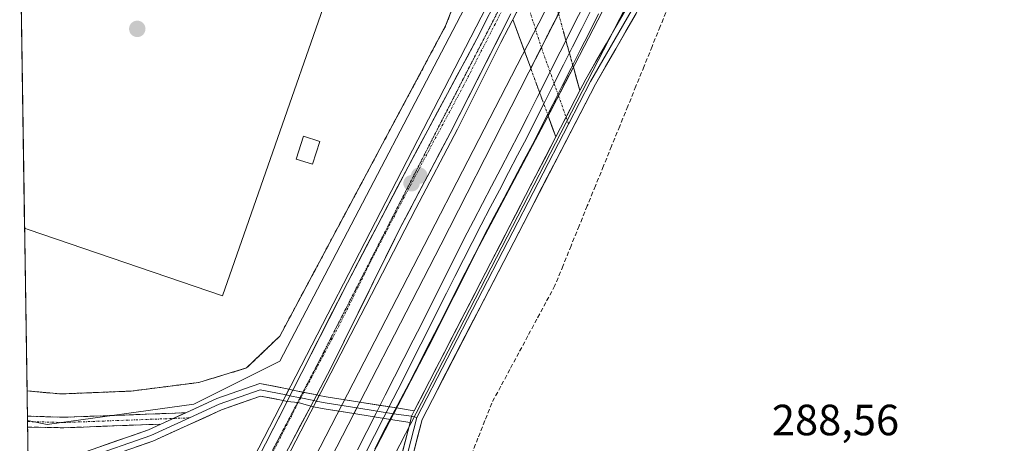
# Model space of a CAD drawing. Units: metres. Extents: x 604689 to 608164, y 4685263 to 4687629.
# Drawn here: x 604718 to 604944, y 4685982 to 4686079 of the extents above; entities that cross this region are included whole.
import ezdxf
from ezdxf.enums import TextEntityAlignment as Align

# ---------------------------------------------------------------- set-up
doc = ezdxf.new("R2010")
doc.units = ezdxf.units.M
doc.header["$MEASUREMENT"] = 0
for name, pattern in [('TRAZO_Y_PUNTO', [1, 0.5, -0.25, 0, -0.25]), ('TRAZOS', [0.75, 0.5, -0.25]), ('TRAZOS2', [0.375, 0.25, -0.125]), ('TRAZOSX2', [1.5, 1, -0.5])]:
    doc.linetypes.add(name, pattern=pattern)
for name, color, linetype, lineweight in [('Alambrada', 19, 'TRAZOS', 0), ('Camino', 19, 'TRAZOSX2', 0), ('Camino Cxs', 19, 'Continuous', 0), ('Camino eje', 19, 'TRAZO_Y_PUNTO', 0), ('Carretera de calzada única', 19, 'Continuous', 13), ('Carretera de calzada única Cxs', 19, 'Continuous', 13), ('Carretera de calzada única eje', 19, 'TRAZO_Y_PUNTO', 0), ('Carátula', 7, 'Continuous', 5), ('Corriente artificial lineal', 5, 'TRAZOSX2', 13), ('Cultivos herbáceos CxS', 92, 'Continuous', 0), ('Edificación ligera', 1, 'Continuous', 0), ('Edificación ligera Cxs', 1, 'Continuous', 0), ('Ferrocarril', 144, 'Continuous', 13), ('Instalación deportiva', 135, 'TRAZOSX2', 0), ('Instalación deportiva CxS', 135, 'Continuous', 0), ('Layer 0', 7, 'Continuous', 0), ('Municipio CxS', 142, 'Continuous', 0), ('Núcleo urbano CxS', 19, 'Continuous', 0), ('Pista', 135, 'Continuous', 13), ('Pista Cxs', 135, 'Continuous', 0), ('Pista deportiva', 19, 'Continuous', 0), ('Pista deportiva Cxs', 19, 'Continuous', 0), ('Pista eje', 135, 'TRAZO_Y_PUNTO', 0), ('Pista eje oculto', 43, 'TRAZO_Y_PUNTO', 0), ('Pista oculto', 7, 'TRAZO_Y_PUNTO', 0), ('Pista oculto Cxs', 135, 'TRAZO_Y_PUNTO', 0), ('Puente', 1, 'Continuous', 0), ('Puente Cxs', 1, 'Continuous', 13), ('Punto de cota en construcción elevada', 7, 'Continuous', 0), ('Punto de cota en terreno', 7, 'Continuous', 0), ('Rótulo de punto de cota en terreno', 19, 'Continuous', 0), ('Vía pecuaria eje', 92, 'TRAZOS2', 0)]:
    doc.layers.add(name, color=color, linetype=linetype, lineweight=lineweight)
doc.styles.add('Arial', font='txt', dxfattribs={"height": 0.2})

# ---------------------------------------------------------------- blocks, each defined once
blk = doc.blocks.new('5PATER')
at = {"layer": 'Carátula', "linetype": 'Continuous', "lineweight": 5}
h = blk.add_hatch(color=250, dxfattribs=at)
edge = h.paths.add_edge_path()
edge.add_ellipse((0, 0.01), major_axis=(-1.33, -1.34), ratio=0.999422, start_angle=0, end_angle=360)
blk = doc.blocks.new('*U208')
at = {"layer": 'Pista deportiva', "color": 19, "linetype": 'Continuous', "lineweight": 0}
for points in [[(604718.1932, 4686093.2057, 288.084), (604718.9601, 4686095.3601, 288.0534), (604735.0701, 4686140.5901, 288.0393), (604800.1801, 4686117.9201, 287.9842)], [(604800.1801, 4686117.9201, 287.9842), (604764.4601, 4686015.8201, 288.024), (604719.9201, 4686031.0101, 288.057), (604719.1176, 4686031.2791, 288.0546)]]:
    blk.add_polyline3d(points, dxfattribs=at)
blk = doc.blocks.new('5PANOT')
at = {"layer": 'Carátula', "linetype": 'Continuous', "lineweight": 5}
h = blk.add_hatch(color=1, dxfattribs=at)
edge = h.paths.add_edge_path()
edge.add_arc((0, 0), 1.89, 270.0012, 630.0012)

msp = doc.modelspace()

# ---------------------------------------------------------------- linework, layer by layer
at = {"layer": 'Alambrada', "color": 19, "linetype": 'TRAZOS', "lineweight": 0}
msp.add_polyline3d([(604719.67, 4685994.03, 288.04), (604727.31, 4685993.32, 288.05), (604743.52, 4685993.98, 288.33), (604759.06, 4685995.96, 288.44), (604769.98, 4685999.27, 288.35), (604777.58, 4686006.55, 288.18), (604815.62, 4686077.65, 288.18), (604822.56, 4686095.51, 288.22), (604820.91, 4686104.44, 288.47), (604817.6, 4686113.04, 288.47), (604813.63, 4686117.67, 288.41), (604811.98, 4686118.47, 288.47), (604806.39, 4686121.15, 288.03), (604735.8, 4686146.33, 288.11), (604730.7, 4686142.71, 288.13), (604729.05, 4686137.94, 288.17)], dxfattribs=at)
at = {"layer": 'Camino', "color": 19, "linetype": 'TRAZOSX2', "lineweight": 0}
for points in [[(604756.07, 4685989.02), (604728.1, 4685987.98), (604719.76, 4685988.25)], [(604719.76, 4685988.25), (604719.78, 4685987)], [(604719.78, 4685987), (604719.8, 4685985.75)], [(604719.8, 4685985.75), (604719.8, 4685985.75), (604728.12, 4685985.58), (604750.32, 4685986.41)]]:
    msp.add_lwpolyline(points, dxfattribs=at)
at = {"layer": 'Camino Cxs', "color": 19, "linetype": 'Continuous', "lineweight": 0}
msp.add_lwpolyline([(604756.07, 4685989.02), (604750.32, 4685986.41)], dxfattribs=at)
msp.add_polyline3d([(604750.32, 4685986.41, 288.7), (604745.88, 4685986.24, 288.86), (604741.44, 4685986.08, 289.02), (604737, 4685985.91, 288.98), (604732.56, 4685985.74, 288.91), (604728.12, 4685985.58, 288.82), (604723.96, 4685985.66, 288.73), (604719.8, 4685985.75, 288.67), (604719.8, 4685985.75, 288.67), (604719.76, 4685988.25, 288.51), (604723.93, 4685988.12, 288.59), (604728.1, 4685987.98, 288.67), (604732.76, 4685988.15, 288.8), (604737.43, 4685988.33, 288.85), (604742.09, 4685988.5, 288.87), (604746.75, 4685988.67, 288.78), (604751.41, 4685988.85, 288.64), (604756.07, 4685989.02, 288.54), (604754.61, 4685988.36, 288.57), (604753.19, 4685987.71, 288.6), (604750.32, 4685986.41, 288.7)], close=True, dxfattribs=at)
at = {"layer": 'Camino eje', "color": 19, "linetype": 'TRAZO_Y_PUNTO', "lineweight": 0}
for points in [[(604719.78, 4685987), (604728.11, 4685986.78), (604753.19, 4685987.71)], [(604753.19, 4685987.71), (604756.88, 4685987.85)]]:
    msp.add_lwpolyline(points, dxfattribs=at)
at = {"layer": 'Carretera de calzada única', "color": 19, "linetype": 'Continuous', "lineweight": 13}
for points in [[(604828.52, 4686086.04), (604822.77, 4686074.71), (604807, 4686045.34), (604793.09, 4686018.76), (604780.59, 4685994.21)], [(604786.06, 4685993.11), (604789.3, 4685999.2), (604804.98, 4686030.94), (604816.62, 4686053.05), (604830.58, 4686080.39)], [(604779.27, 4685991.62), (604766.02, 4685965.6)], [(604770.71, 4685964.22), (604784.69, 4685990.53)]]:
    msp.add_lwpolyline(points, dxfattribs=at)
at = {"layer": 'Carretera de calzada única Cxs', "color": 19, "linetype": 'Continuous', "lineweight": 13}
for points in [[(604780.59, 4685994.21), (604779.27, 4685991.62)], [(604780.59, 4685994.21), (604786.06, 4685993.11)], [(604780.59, 4685994.21), (604786.06, 4685993.11)], [(604780.59, 4685994.21), (604786.06, 4685993.11)], [(604779.27, 4685991.62), (604781.83, 4685991.36), (604784.69, 4685990.53)], [(604779.27, 4685991.62), (604781.83, 4685991.36), (604784.69, 4685990.53)], [(604779.27, 4685991.62), (604781.83, 4685991.36), (604784.69, 4685990.53)], [(604786.06, 4685993.11), (604784.69, 4685990.53)]]:
    msp.add_lwpolyline(points, dxfattribs=at)
for points in [[(604772.77, 4685978.85, 288.17), (604775.03, 4685983.28, 287.06), (604777.28, 4685987.72, 287.54), (604779.27, 4685991.62, 288.05), (604779.54, 4685992.15, 288.12), (604780.59, 4685994.21, 288.15), (604781.8, 4685996.59, 288.19), (604784.06, 4686001.02, 288.22), (604786.32, 4686005.46, 288.21), (604788.57, 4686009.89, 288.17), (604790.83, 4686014.33, 288.17), (604793.09, 4686018.76, 288.17), (604795.41, 4686023.19, 288.2), (604797.73, 4686027.62, 288.17), (604800.05, 4686032.05, 288.17), (604802.36, 4686036.48, 288.16), (604804.68, 4686040.91, 288.17), (604807, 4686045.34, 288.15), (604809.25, 4686049.54, 288.16), (604811.51, 4686053.73, 288.17), (604813.76, 4686057.93, 288.16), (604816.01, 4686062.12, 288.17), (604818.26, 4686066.32, 288.19), (604820.52, 4686070.51, 288.17), (604822.77, 4686074.71, 288.15), (604825, 4686079.1, 288.14)], [(604830.58, 4686080.39, 288.13), (604829.05, 4686077.38, 288.15), (604826.98, 4686073.33, 288.19), (604824.91, 4686069.27, 288.22), (604822.83, 4686065.22, 288.29), (604820.76, 4686061.16, 288.31), (604818.69, 4686057.11, 288.27), (604816.62, 4686053.05, 288.28), (604814.29, 4686048.63, 288.27), (604811.96, 4686044.21, 288.26), (604809.64, 4686039.78, 288.26), (604807.31, 4686035.36, 288.28), (604804.98, 4686030.94, 288.28), (604803.02, 4686026.97, 288.26), (604801.06, 4686023.01, 288.24), (604799.1, 4686019.04, 288.27), (604797.14, 4686015.07, 288.26), (604795.18, 4686011.1, 288.23), (604793.22, 4686007.14, 288.24), (604791.26, 4686003.17, 288.27), (604789.3, 4685999.2, 288.29), (604787, 4685994.86, 288.23), (604786.06, 4685993.11, 288.22), (604784.69, 4685990.53, 288.21), (604782.36, 4685986.14, 287.97), (604780.03, 4685981.76, 287.29)]]:
    msp.add_polyline3d(points, dxfattribs=at)
at = {"layer": 'Carretera de calzada única eje', "color": 19, "linetype": 'TRAZO_Y_PUNTO', "lineweight": 0}
for points in [[(604829.55, 4686083.21), (604826.95, 4686078.07), (604819.7, 4686063.88), (604811.81, 4686049.19), (604805.99, 4686038.14), (604799.03, 4686024.85), (604791.2, 4686008.98), (604783.08, 4685993.71)], [(604783.08, 4685993.71), (604782.39, 4685992.42)], [(604781.83, 4685991.36), (604768.34, 4685964.86)], [(604782.39, 4685992.42), (604781.83, 4685991.36)]]:
    msp.add_lwpolyline(points, dxfattribs=at)
at = {"layer": 'Corriente artificial lineal', "color": 5, "linetype": 'TRAZOSX2', "lineweight": 13}
msp.add_polyline3d([(604866.67, 4686082.08, 288.32), (604864.81, 4686077.51, 288.58), (604862.95, 4686072.95, 288.53), (604861.09, 4686068.38, 288.47), (604859.24, 4686063.81, 288.47), (604857.38, 4686059.25, 288.49), (604855.52, 4686054.68, 288.47), (604853.66, 4686050.12, 288.48), (604851.81, 4686045.55, 288.42), (604849.95, 4686040.98, 288.49), (604848.09, 4686036.42, 288.48), (604846.23, 4686031.85, 288.5), (604844.38, 4686027.28, 288.48), (604842.52, 4686022.72, 288.66), (604840.66, 4686018.15, 288.57), (604838.59, 4686014.31, 288.46), (604836.53, 4686010.46, 288.44), (604834.46, 4686006.62, 288.44), (604832.4, 4686002.77, 288.49), (604830.33, 4685998.93, 288.94), (604828.27, 4685995.08, 288.96), (604826.2, 4685991.24, 288.64), (604824.62, 4685987.21, 288.45), (604823.03, 4685983.18, 288.48), (604821.45, 4685979.15, 288.46)], dxfattribs=at)
at = {"layer": 'Cultivos herbáceos CxS', "color": 92, "linetype": 'Continuous', "lineweight": 0}
for points in [[(605102.72, 4686594.78, 291.06), (605092.65, 4686575.3, 289.94), (605089.29, 4686568.81, 289.83), (605031.08, 4686451.39, 290.44), (604950.43, 4686274.02, 291.55), (604950.43, 4686274.01, 291.54), (604950.36, 4686273.88, 291.54), (604950.36, 4686273.87, 291.54), (604878.96, 4686124.77, 292.07), (604878.96, 4686124.77, 292.07), (604878.86, 4686124.57, 292.06), (604878.85, 4686124.56, 292.06), (604781.82, 4685936.52, 287.31)], [(605064.56, 4685873.46, 289.5), (605035.05, 4685871.66, 290.2), (605001.74, 4685871.01, 290.24), (604970.3, 4685870.39, 289.74), (604970.3, 4685870.39, 289.74), (604906.51, 4685879.95, 289.75), (604860.18, 4685900.19, 289.92), (604846.6, 4685909.15, 290.56), (604837.16, 4685916.38, 290.55), (604819.91, 4685934.89, 290.26), (604809.58, 4685936.17, 289.79), (604792.6, 4685935.26, 287.85), (604781.82, 4685936.52, 287.31), (604878.85, 4686124.56, 292.06), (604878.86, 4686124.57, 292.06), (604878.96, 4686124.77, 292.07), (604878.96, 4686124.77, 292.07), (604950.36, 4686273.87, 291.54)]]:
    msp.add_polyline3d(points, dxfattribs=at)
at = {"layer": 'Edificación ligera', "color": 1, "linetype": 'Continuous', "lineweight": 0}
msp.add_polyline3d([(604786.75, 4686051.15, 288), (604785.07, 4686045.94, 288), (604781.38, 4686047.14, 288.09), (604783.07, 4686052.35, 288.07), (604786.75, 4686051.15, 288)], dxfattribs=at)
at = {"layer": 'Edificación ligera Cxs', "color": 1, "linetype": 'Continuous', "lineweight": 0}
msp.add_polyline3d([(604786.75, 4686051.15, 288), (604785.07, 4686045.94, 288), (604781.38, 4686047.14, 288.09), (604783.07, 4686052.35, 288.07), (604786.75, 4686051.15, 288)], close=True, dxfattribs=at)
at = {"layer": 'Ferrocarril', "color": 144, "linetype": 'Continuous', "lineweight": 13}
msp.add_polyline3d([(604848.91, 4686081.18, 288.34), (604846.81, 4686077.02, 288.46), (604844.71, 4686072.85, 288.52), (604842.61, 4686068.69, 288.47), (604840.51, 4686064.52, 288.47), (604838.4, 4686060.36, 288.48), (604836.3, 4686056.19, 288.48), (604834.2, 4686052.03, 288.48), (604832.11, 4686048.03, 288.48), (604830.02, 4686044.03, 288.47), (604827.93, 4686040.03, 288.5), (604825.84, 4686036.04, 288.53), (604823.75, 4686032.04, 288.55), (604821.66, 4686028.04, 288.59), (604819.71, 4686024.15, 288.61), (604817.76, 4686020.26, 288.67), (604815.81, 4686016.38, 288.71), (604813.86, 4686012.49, 288.78), (604811.91, 4686008.6, 288.93), (604809.96, 4686004.71, 289.03), (604807.83, 4686000.53, 289.06), (604805.7, 4685996.35, 289.14), (604803.57, 4685992.17, 289.22), (604801.44, 4685988, 289.29), (604799.31, 4685983.82, 289.29), (604797.18, 4685979.64, 289.16)], dxfattribs=at)
at = {"layer": 'Instalación deportiva', "color": 135, "linetype": 'TRAZOSX2', "lineweight": 0}
msp.add_polyline3d([(604719.67, 4685994.03, 288.04), (604727.31, 4685993.32, 288.05), (604743.52, 4685993.98, 288.33), (604759.06, 4685995.96, 288.44), (604769.98, 4685999.27, 288.35), (604777.58, 4686006.55, 288.18), (604815.62, 4686077.65, 288.18), (604822.56, 4686095.51, 288.22), (604820.91, 4686104.44, 288.47), (604817.6, 4686113.04, 288.47), (604813.63, 4686117.67, 288.41), (604811.98, 4686118.47, 288.47), (604806.39, 4686121.15, 288.03), (604735.8, 4686146.33, 288.11), (604730.7, 4686142.71, 288.13), (604729.05, 4686137.94, 288.17), (604717.99, 4686107.06, 288.23), (604718.02, 4686104.57, 288.18)], dxfattribs=at)
at = {"layer": 'Instalación deportiva CxS', "color": 135, "linetype": 'Continuous', "lineweight": 0}
msp.add_polyline3d([(604727.31, 4685993.32, 288.05), (604719.67, 4685994.03, 288.04), (604718.02, 4686104.57, 288.18), (604717.99, 4686107.06, 288.23), (604729.05, 4686137.94, 288.17), (604730.7, 4686142.71, 288.13), (604735.8, 4686146.33, 288.11), (604806.39, 4686121.15, 288.03), (604811.98, 4686118.47, 288.47), (604813.63, 4686117.67, 288.41), (604817.6, 4686113.04, 288.47), (604820.91, 4686104.44, 288.47), (604822.56, 4686095.51, 288.22), (604815.62, 4686077.65, 288.18), (604777.58, 4686006.55, 288.18), (604769.98, 4685999.27, 288.35), (604759.06, 4685995.96, 288.44), (604743.52, 4685993.98, 288.33), (604727.31, 4685993.32, 288.05)], close=True, dxfattribs=at)
msp.add_polyline3d([(604718.02, 4686104.57, 288.18), (604719.67, 4685994.03, 288.04)], dxfattribs=at)
at = {"layer": 'Layer 0', "linetype": 'Continuous', "lineweight": 0}
for points in [[(604996.38, 4686192.48), (604982.19, 4686181.79), (604957.74, 4686174.24), (604943.14, 4686170.43), (604929.17, 4686168.61), (604917.11, 4686167.42), (604911.28, 4686164.17), (604906.74, 4686155.12), (604898.39, 4686135.05), (604887.07, 4686111.42), (604875.7, 4686099.24), (604868.31, 4686096.47), (604866.86, 4686095.79), (604865.54, 4686094.89), (604864.38, 4686093.8), (604863.41, 4686092.54), (604862.64, 4686091.14), (604862.11, 4686089.63), (604861.82, 4686088.06), (604861.57, 4686085.63), (604859.28, 4686080.47), (604849.95, 4686064.27), (604810.21, 4685987.5), (604805.49, 4685969.11)], [(604995.71, 4686194.04), (604981.47, 4686182.74), (604956.87, 4686175.28), (604942.66, 4686171.63), (604930.36, 4686169.96), (604916.7, 4686168.63), (604910.34, 4686165.08), (604905.61, 4686155.64), (604897.25, 4686135.56), (604886.03, 4686112.14), (604874.99, 4686100.31), (604865.38, 4686096.7), (604864.37, 4686096.23), (604863.45, 4686095.6), (604862.64, 4686094.84), (604861.96, 4686093.96), (604861.42, 4686092.98), (604861.05, 4686091.93), (604860.85, 4686090.83), (604860.35, 4686085.96), (604858.17, 4686081.04), (604848.85, 4686064.87), (604843.8, 4686055.11)], [(604846.37, 4686062.81), (604847.75, 4686065.47), (604857.05, 4686081.6), (604859.12, 4686086.28), (604860.16, 4686092.87), (604860.39, 4686093.79), (604860.77, 4686094.67), (604861.29, 4686095.46), (604861.94, 4686096.16), (604862.7, 4686096.74), (604863.55, 4686097.18), (604864.46, 4686097.47), (604874.28, 4686101.38), (604884.98, 4686112.85), (604896.11, 4686136.07), (604904.47, 4686156.16), (604909.39, 4686165.98), (604916.29, 4686169.83), (604929.96, 4686170.91), (604942.26, 4686173.13), (604968.14, 4686179.8)], [(604846.37, 4686062.81), (604840.88, 4686052.19)], [(604843.8, 4686055.11), (604809.04, 4685987.95)], [(604808.41, 4685989.47), (604840.88, 4686052.19)], [(604756.07, 4685989.02), (604763.21, 4685992.27), (604773, 4685995.75), (604779.7, 4685994.4)], [(604779.03, 4685993.1), (604773.1, 4685994.3), (604763.73, 4685990.97), (604756.88, 4685987.85)], [(604779.7, 4685994.4), (604778.36, 4685991.81)], [(604779.7, 4685994.4), (604778.36, 4685991.81)], [(604780.59, 4685994.21), (604779.27, 4685991.62)], [(604780.59, 4685994.21), (604779.27, 4685991.62)], [(604780.59, 4685994.21), (604779.27, 4685991.62)], [(604779.7, 4685994.4), (604780.59, 4685994.21)], [(604780.59, 4685994.21), (604786.06, 4685993.11)], [(604778.36, 4685991.81), (604773.2, 4685992.85), (604764.26, 4685989.67), (604748.54, 4685982.52), (604733.14, 4685977.2)], [(604779.27, 4685991.62), (604778.36, 4685991.81)], [(604779.03, 4685993.1), (604779.93, 4685992.92)], [(604779.27, 4685991.62), (604781.83, 4685991.36), (604784.69, 4685990.53)], [(604779.93, 4685992.92), (604782.25, 4685992.45)], [(604782.25, 4685992.45), (604782.39, 4685992.42)], [(604782.39, 4685992.42), (604785.38, 4685991.82)], [(604786.06, 4685993.11), (604784.69, 4685990.53)], [(604786.06, 4685993.11), (604784.69, 4685990.53)], [(604786.06, 4685993.11), (604784.69, 4685990.53)], [(604786.64, 4685992.99), (604785.97, 4685991.7), (604785.3, 4685990.41)], [(604786.64, 4685992.99), (604785.97, 4685991.7), (604785.3, 4685990.41)], [(604785.38, 4685991.82), (604785.97, 4685991.7)], [(604785.97, 4685991.7), (604788.02, 4685991.28), (604795.27, 4685990.13)], [(604786.06, 4685993.11), (604786.64, 4685992.99)], [(604786.64, 4685992.99), (604788.27, 4685992.66), (604795.94, 4685991.44)], [(604795.94, 4685991.44), (604794.59, 4685988.82)], [(604795.94, 4685991.44), (604794.59, 4685988.82)], [(604795.94, 4685991.44), (604804.38, 4685990.11)], [(604756.07, 4685989.02), (604750.32, 4685986.41)], [(604785.3, 4685990.41), (604784.69, 4685990.53)], [(604794.59, 4685988.82), (604787.77, 4685989.91), (604785.3, 4685990.41)], [(604795.27, 4685990.13), (604803.7, 4685988.8)], [(604804.38, 4685990.11), (604803.01, 4685987.49)], [(604804.38, 4685990.11), (604803.01, 4685987.49)], [(604804.38, 4685990.11), (604808.41, 4685989.47)], [(604808.41, 4685989.47), (604807.82, 4685988.21), (604807.45, 4685986.78)], [(604808.41, 4685989.47), (604807.82, 4685988.21), (604807.45, 4685986.78)], [(604756.88, 4685987.85), (604748.02, 4685983.82), (604733.15, 4685978.6), (604726.95, 4685978.15)], [(604803.01, 4685987.49), (604794.59, 4685988.82)], [(604806.58, 4685946.29), (604803.74, 4685953.06), (604802.97, 4685969.36), (604807.45, 4685986.78)], [(604807.45, 4685986.78), (604803.01, 4685987.49)], [(604803.7, 4685988.8), (604807.82, 4685988.21)], [(604809.04, 4685987.95), (604804.23, 4685969.24), (604804.98, 4685953.34), (604809.13, 4685943.46)], [(604807.82, 4685988.21), (604809.04, 4685987.95)], [(604719.88, 4685980.18), (604726.97, 4685979.55), (604732.86, 4685979.98), (604747.49, 4685985.12), (604750.32, 4685986.41)]]:
    msp.add_lwpolyline(points, dxfattribs=at)
for points in [[(604795.4, 4685980.55, 289.05), (604797.53, 4685984.72, 289.22), (604799.66, 4685988.9, 289.2), (604801.79, 4685993.08, 289.17), (604803.92, 4685997.26, 289.07), (604806.05, 4686001.43, 288.99), (604808.18, 4686005.61, 288.94), (604810.13, 4686009.5, 288.86), (604812.08, 4686013.39, 288.74), (604814.03, 4686017.28, 288.68), (604815.98, 4686021.17, 288.63), (604817.93, 4686025.06, 288.56), (604819.88, 4686028.95, 288.53), (604821.97, 4686032.95, 288.51), (604824.06, 4686036.95, 288.5), (604826.15, 4686040.95, 288.47), (604828.24, 4686044.95, 288.44), (604830.33, 4686048.95, 288.46), (604832.42, 4686052.94, 288.48), (604834.52, 4686057.11, 288.47), (604836.62, 4686061.27, 288.49), (604838.72, 4686065.44, 288.45), (604840.83, 4686069.6, 288.45), (604842.93, 4686073.76, 288.49), (604845.03, 4686077.93, 288.47), (604847.13, 4686082.09, 288.34)], [(604847.13, 4686082.09, 288.34), (604845.03, 4686077.93, 288.47), (604842.93, 4686073.76, 288.49), (604840.83, 4686069.6, 288.45), (604838.72, 4686065.44, 288.45), (604836.62, 4686061.27, 288.49), (604834.52, 4686057.11, 288.47), (604832.42, 4686052.94, 288.48), (604830.33, 4686048.95, 288.46), (604828.24, 4686044.95, 288.44), (604826.15, 4686040.95, 288.47), (604824.06, 4686036.95, 288.5), (604821.97, 4686032.95, 288.51), (604819.88, 4686028.95, 288.53), (604817.93, 4686025.06, 288.56), (604815.98, 4686021.17, 288.63), (604814.03, 4686017.28, 288.68), (604812.08, 4686013.39, 288.74), (604810.13, 4686009.5, 288.86), (604808.18, 4686005.61, 288.94), (604806.05, 4686001.43, 288.99), (604803.92, 4685997.26, 289.07), (604801.79, 4685993.08, 289.17), (604799.66, 4685988.9, 289.2), (604797.53, 4685984.72, 289.22), (604795.4, 4685980.55, 289.05)], [(604847.13, 4686082.09, 288.34), (604845.03, 4686077.93, 288.47), (604842.93, 4686073.76, 288.49), (604840.83, 4686069.6, 288.45), (604838.72, 4686065.44, 288.45), (604836.62, 4686061.27, 288.49), (604834.52, 4686057.11, 288.47), (604832.42, 4686052.94, 288.48), (604830.33, 4686048.95, 288.46), (604828.24, 4686044.95, 288.44), (604826.15, 4686040.95, 288.47), (604824.06, 4686036.95, 288.5), (604821.97, 4686032.95, 288.51), (604819.88, 4686028.95, 288.53), (604817.93, 4686025.06, 288.56), (604815.98, 4686021.17, 288.63), (604814.03, 4686017.28, 288.68), (604812.08, 4686013.39, 288.74), (604810.13, 4686009.5, 288.86), (604808.18, 4686005.61, 288.94), (604806.05, 4686001.43, 288.99), (604803.92, 4685997.26, 289.07), (604801.79, 4685993.08, 289.17), (604799.66, 4685988.9, 289.2), (604797.53, 4685984.72, 289.22), (604795.4, 4685980.55, 289.05)], [(604805.21, 4685978.07, 289.26), (604806.33, 4685982.43, 289.27), (604807.45, 4685986.78, 289.3), (604807.82, 4685988.21, 289.3), (604808.41, 4685989.47, 289.27), (604810.6, 4685993.69, 289.19), (604812.78, 4685997.91, 289.13), (604814.97, 4686002.13, 289.05), (604817.15, 4686006.36, 288.94), (604819.34, 4686010.58, 288.85), (604821.52, 4686014.8, 288.8), (604823.71, 4686019.02, 288.74), (604825.9, 4686023.25, 288.7), (604828.08, 4686027.47, 288.65), (604830.27, 4686031.69, 288.61), (604832.45, 4686035.91, 288.58), (604834.64, 4686040.14, 288.54), (604836.82, 4686044.36, 288.51), (604839.01, 4686048.58, 288.5), (604840.88, 4686052.19, 288.51), (604841.19, 4686052.8, 288.51), (604842.71, 4686055.73, 288.51), (604843.38, 4686057.03, 288.5), (604844.54, 4686059.27, 288.51), (604845.56, 4686061.25, 288.52), (604846.37, 4686062.81, 288.52), (604847.75, 4686065.47, 288.52), (604850.08, 4686069.5, 288.48), (604852.4, 4686073.54, 288.4), (604854.73, 4686077.57, 288.38), (604857.05, 4686081.6, 288.35)], [(604850.68, 4686080.37, 288.32), (604848.58, 4686076.22, 288.43), (604846.48, 4686072.08, 288.54), (604844.37, 4686067.93, 288.5), (604842.27, 4686063.78, 288.49), (604840.16, 4686059.63, 288.48), (604838.06, 4686055.48, 288.49), (604835.95, 4686051.34, 288.48), (604833.65, 4686046.99, 288.48), (604831.35, 4686042.64, 288.5), (604829.06, 4686038.29, 288.54), (604826.76, 4686033.94, 288.56), (604824.46, 4686029.59, 288.6), (604822.28, 4686025.35, 288.63), (604820.1, 4686021.1, 288.68), (604818.1, 4686017.14, 288.73), (604816.1, 4686013.18, 288.75), (604814.1, 4686009.21, 288.89), (604812.1, 4686005.25, 289.05), (604810.48, 4686002.1, 289.1), (604808.85, 4685998.96, 289.1), (604807.23, 4685995.81, 289.17), (604805.26, 4685992.05, 289.24), (604803.29, 4685988.3, 289.3), (604801.33, 4685984.54, 289.33), (604799.36, 4685980.79, 289.27)], [(604850.68, 4686080.37, 288.32), (604848.58, 4686076.22, 288.43), (604846.48, 4686072.08, 288.54), (604844.37, 4686067.93, 288.5), (604842.27, 4686063.78, 288.49), (604840.16, 4686059.63, 288.48), (604838.06, 4686055.48, 288.49), (604835.95, 4686051.34, 288.48), (604833.65, 4686046.99, 288.48), (604831.35, 4686042.64, 288.5), (604829.06, 4686038.29, 288.54), (604826.76, 4686033.94, 288.56), (604824.46, 4686029.59, 288.6), (604822.28, 4686025.35, 288.63), (604820.1, 4686021.1, 288.68), (604818.1, 4686017.14, 288.73), (604816.1, 4686013.18, 288.75), (604814.1, 4686009.21, 288.89), (604812.1, 4686005.25, 289.05), (604810.48, 4686002.1, 289.1), (604808.85, 4685998.96, 289.1), (604807.23, 4685995.81, 289.17), (604805.26, 4685992.05, 289.24), (604803.29, 4685988.3, 289.3), (604801.33, 4685984.54, 289.33), (604799.36, 4685980.79, 289.27)], [(604850.68, 4686080.37, 288.32), (604848.58, 4686076.22, 288.43), (604846.48, 4686072.08, 288.54), (604844.37, 4686067.93, 288.5), (604842.27, 4686063.78, 288.49), (604840.16, 4686059.63, 288.48), (604838.06, 4686055.48, 288.49), (604835.95, 4686051.34, 288.48), (604833.65, 4686046.99, 288.48), (604831.35, 4686042.64, 288.5), (604829.06, 4686038.29, 288.54), (604826.76, 4686033.94, 288.56), (604824.46, 4686029.59, 288.6), (604822.28, 4686025.35, 288.63), (604820.1, 4686021.1, 288.68), (604818.1, 4686017.14, 288.73), (604816.1, 4686013.18, 288.75), (604814.1, 4686009.21, 288.89), (604812.1, 4686005.25, 289.05), (604810.48, 4686002.1, 289.1), (604808.85, 4685998.96, 289.1), (604807.23, 4685995.81, 289.17), (604805.26, 4685992.05, 289.24), (604803.29, 4685988.3, 289.3), (604801.33, 4685984.54, 289.33), (604799.36, 4685980.79, 289.27)], [(604859.28, 4686080.47, 288.38), (604856.95, 4686076.42, 288.44), (604854.62, 4686072.37, 288.44), (604852.28, 4686068.32, 288.48), (604849.95, 4686064.27, 288.51), (604847.74, 4686060.01, 288.54), (604845.53, 4686055.74, 288.53), (604843.33, 4686051.48, 288.55), (604841.12, 4686047.21, 288.52), (604838.91, 4686042.95, 288.54), (604836.7, 4686038.68, 288.56), (604834.5, 4686034.42, 288.6), (604832.29, 4686030.15, 288.63), (604830.08, 4686025.89, 288.67), (604827.87, 4686021.62, 288.73), (604825.66, 4686017.36, 288.77), (604823.46, 4686013.09, 288.84), (604821.25, 4686008.83, 288.89), (604819.04, 4686004.56, 288.98), (604816.83, 4686000.3, 289.07), (604814.63, 4685996.03, 289.15), (604812.42, 4685991.77, 289.19), (604810.21, 4685987.5, 289.24), (604809.03, 4685982.9, 289.29), (604807.85, 4685978.31, 289.25)], [(604736.52, 4685981.27, 289.51), (604740.18, 4685982.55, 289.27), (604743.84, 4685983.84, 289.03), (604747.49, 4685985.12, 288.82), (604750.32, 4685986.41, 288.7), (604753.19, 4685987.71, 288.61), (604754.61, 4685988.36, 288.56), (604756.07, 4685989.02, 288.55), (604758.91, 4685990.31, 288.53), (604763.21, 4685992.27, 288.43), (604766.47, 4685993.43, 288.35), (604769.73, 4685994.59, 288.32), (604773, 4685995.75, 288.28), (604776.35, 4685995.07, 288.22), (604779.7, 4685994.4, 288.19), (604779.7, 4685994.4, 288.19), (604778.36, 4685991.81, 288.06), (604775.78, 4685992.33, 288.06), (604773.2, 4685992.85, 288.15), (604768.73, 4685991.26, 288.05), (604764.26, 4685989.67, 288.23), (604760.33, 4685987.88, 288.45), (604756.4, 4685986.1, 288.55), (604752.47, 4685984.31, 288.65), (604748.54, 4685982.52, 288.87), (604744.69, 4685981.19, 289.18)]]:
    msp.add_polyline3d(points, dxfattribs=at)
for points in [[(604785.97, 4685991.7, 288.21), (604785.3, 4685990.41, 288.21), (604784.69, 4685990.53, 288.21), (604781.83, 4685991.36, 288.17), (604779.27, 4685991.62, 288.08), (604778.36, 4685991.81, 288.06), (604779.7, 4685994.4, 288.19), (604780.59, 4685994.21, 288.19), (604783.17, 4685993.69, 288.18), (604786.06, 4685993.11, 288.21), (604786.64, 4685992.99, 288.21), (604785.97, 4685991.7, 288.21)], [(604795.94, 4685991.44, 289), (604794.59, 4685988.82, 288.93), (604791.18, 4685989.37, 288.62), (604787.77, 4685989.91, 288.33), (604785.3, 4685990.41, 288.21), (604785.97, 4685991.7, 288.21), (604786.64, 4685992.99, 288.21), (604788.27, 4685992.66, 288.31), (604792.11, 4685992.05, 288.59), (604795.94, 4685991.44, 289)], [(604804.38, 4685990.11, 289.27), (604803.01, 4685987.49, 289.3), (604798.8, 4685988.16, 289.18), (604794.59, 4685988.82, 288.93), (604795.94, 4685991.44, 289), (604800.16, 4685990.78, 289.18), (604804.38, 4685990.11, 289.27)], [(604808.41, 4685989.47, 289.27), (604807.82, 4685988.21, 289.3), (604807.45, 4685986.78, 289.3), (604803.01, 4685987.49, 289.3), (604804.38, 4685990.11, 289.27), (604808.41, 4685989.47, 289.27)]]:
    msp.add_polyline3d(points, close=True, dxfattribs=at)
at = {"layer": 'Municipio CxS', "color": 142, "linetype": 'Continuous', "lineweight": 0}
msp.add_polyline3d([(604719.92, 4685977.85, 290.31), (604719.84, 4685982.84, 289.01), (604719.77, 4685987.84, 288.54), (604719.69, 4685992.84, 288.1), (604719.62, 4685997.83, 288.03), (604719.54, 4686002.83, 288.03), (604719.47, 4686007.82, 288.02), (604719.39, 4686012.82, 288.02), (604719.32, 4686017.82, 288.02), (604719.24, 4686022.81, 288.03), (604719.17, 4686027.81, 288.03), (604719.09, 4686032.8, 288.07), (604719.02, 4686037.8, 288.05), (604718.95, 4686042.8, 288.04), (604718.87, 4686047.79, 288.01), (604718.8, 4686052.79, 288), (604718.72, 4686057.78, 287.99), (604718.65, 4686062.78, 287.98), (604718.57, 4686067.78, 287.97), (604718.5, 4686072.77, 287.96), (604718.42, 4686077.77, 287.95), (604718.35, 4686082.76, 287.94)], dxfattribs=at)
at = {"layer": 'Núcleo urbano CxS', "color": 19, "linetype": 'Continuous', "lineweight": 0}
for points in [[(605102.72, 4686594.78, 291.06), (605121.27, 4686630.67, 295.36), (605117.36, 4686641.24, 294.04), (605115.97, 4686645.01, 294.25), (605113.76, 4686650.98, 293.84), (605075.04, 4686576.1, 293.82), (605074.98, 4686575.98, 293.82), (605016.68, 4686458.38, 294.07), (605016.68, 4686458.37, 294.07), (605016.68, 4686458.37, 294.07), (605016.57, 4686458.14, 294.06), (605016.57, 4686458.14, 294.06), (605016.57, 4686458.14, 294.06), (604935.9, 4686280.71, 295.56), (604864.58, 4686131.79, 296.91), (604766.82, 4685942.35, 286.37), (604761.99, 4685932.97, 285.85)], [(605102.72, 4686594.78, 291.06), (605121.27, 4686630.67, 295.36), (605117.36, 4686641.24, 294.04), (605115.97, 4686645.01, 294.25), (605113.76, 4686650.98, 293.84), (605075.04, 4686576.1, 293.82), (605074.98, 4686575.98, 293.82), (605016.68, 4686458.38, 294.07), (605016.68, 4686458.37, 294.07), (605016.68, 4686458.37, 294.07), (605016.57, 4686458.14, 294.06), (605016.57, 4686458.14, 294.06), (605016.57, 4686458.14, 294.06), (604935.9, 4686280.71, 295.56), (604864.58, 4686131.79, 296.91), (604766.82, 4685942.35, 286.37), (604761.99, 4685932.97, 285.85)], [(605102.72, 4686594.78, 291.06), (605092.65, 4686575.3, 289.94), (605089.29, 4686568.81, 289.83), (605031.08, 4686451.39, 290.44), (604950.43, 4686274.02, 291.55), (604950.43, 4686274.01, 291.54), (604950.36, 4686273.88, 291.54), (604950.36, 4686273.87, 291.54), (604878.96, 4686124.77, 292.07), (604878.96, 4686124.77, 292.07), (604878.86, 4686124.57, 292.06), (604878.85, 4686124.56, 292.06), (604781.82, 4685936.52, 287.31)], [(604935.9, 4686280.71, 295.56), (604864.58, 4686131.79, 296.91), (604766.82, 4685942.35, 286.37), (604761.99, 4685932.97, 285.85), (604757.08, 4685935.64, 285.79), (604757.06, 4685935.64, 285.79), (604749.91, 4685936.71, 285.26), (604742.54, 4685939.55, 284.95), (604743.53, 4685941.64, 285.17), (604741.07, 4685955.12, 289.01), (604720.01, 4685971.39, 290.19), (604719.78, 4685987.23, 288.91), (604724.27, 4685986.36, 289.22), (604757.91, 4685991.01, 288.46), (604777.58, 4686000.85, 288.19), (604829.34, 4686099.71, 287.96), (604816.02, 4686123.55, 288.3), (604824.46, 4686144.39, 288.73), (604846.3, 4686173.53, 289.48), (604869.97, 4686219.07, 291.9), (604902.38, 4686275.24, 289.02)], [(604950.36, 4686273.87, 291.54), (604878.96, 4686124.77, 292.07), (604878.96, 4686124.77, 292.07), (604878.86, 4686124.57, 292.06), (604878.85, 4686124.56, 292.06), (604781.82, 4685936.52, 287.31), (604775.16, 4685923.6, 285), (604775.16, 4685923.6, 285), (604771.54, 4685925.69, 285.29), (604771.49, 4685925.73, 285.29), (604764.88, 4685931.4, 285.76), (604761.99, 4685932.97, 285.85), (604766.82, 4685942.35, 286.37), (604864.58, 4686131.79, 296.91), (604935.9, 4686280.71, 295.56)], [(604719.78, 4685987.23, 288.91), (604724.27, 4685986.36, 289.22), (604757.91, 4685991.01, 288.46), (604777.58, 4686000.85, 288.19), (604829.34, 4686099.71, 287.96), (604816.02, 4686123.55, 288.3)], [(604719.78, 4685987.23, 288.91), (604724.27, 4685986.36, 289.22), (604757.91, 4685991.01, 288.46), (604777.58, 4686000.85, 288.19), (604829.34, 4686099.71, 287.96), (604816.02, 4686123.55, 288.3)], [(604718.02, 4686104.57, 288.11), (604719.78, 4685987.23, 288.91)], [(604719.78, 4685987.23, 288.91), (604720.01, 4685971.39, 290.19)]]:
    msp.add_polyline3d(points, dxfattribs=at)
msp.add_polyline3d([(604724.27, 4685986.36, 289.22), (604719.78, 4685987.23, 288.91), (604718.02, 4686104.57, 288.11), (604718.02, 4686104.57, 288.11), (604717.99, 4686107.06, 288.22), (604729.05, 4686137.94, 288.13), (604730.7, 4686142.71, 288.06), (604735.8, 4686146.33, 288.06), (604806.39, 4686121.15, 288.29), (604811.98, 4686118.47, 288.45), (604813.63, 4686117.67, 288.43), (604816.02, 4686123.55, 288.3), (604829.34, 4686099.71, 287.96), (604777.58, 4686000.85, 288.19), (604757.91, 4685991.01, 288.46), (604724.27, 4685986.36, 289.22)], close=True, dxfattribs=at)
at = {"layer": 'Pista', "color": 135, "linetype": 'Continuous', "lineweight": 13}
for points in [[(604835.13, 4686067.92), (604831.04, 4686079.13)], [(604844.89, 4686068.18), (604846.37, 4686062.81)], [(604840.88, 4686052.19), (604839.11, 4686057.05)]]:
    msp.add_lwpolyline(points, dxfattribs=at)
at = {"layer": 'Pista Cxs', "color": 135, "linetype": 'Continuous', "lineweight": 0}
for points in [[(604841.49, 4686080.41), (604835.13, 4686067.92)], [(604844.89, 4686068.18), (604841.49, 4686061.64), (604839.11, 4686057.05)], [(604846.37, 4686062.81), (604840.88, 4686052.19)]]:
    msp.add_lwpolyline(points, dxfattribs=at)
for points in [[(604841.49, 4686080.41, 288.47), (604839.37, 4686076.25, 288.38), (604837.25, 4686072.08, 288.34), (604835.13, 4686067.92, 288.34), (604833.77, 4686071.66, 288.26), (604832.41, 4686075.4, 288.17), (604831.04, 4686079.13, 288.13), (604832.43, 4686081.79, 288.12), (604832.8, 4686082.52, 288.12), (604833.81, 4686084.46, 288.11), (604834.56, 4686085.91, 288.11), (604835.95, 4686088.57, 288.12), (604836.33, 4686089.29, 288.12), (604838.09, 4686092.68, 288.06), (604839.22, 4686088.59, 288.15), (604840.36, 4686084.5, 288.27), (604841.49, 4686080.41, 288.47)], [(604846.37, 4686062.81, 288.53), (604845.56, 4686061.25, 288.52), (604844.54, 4686059.27, 288.51), (604843.38, 4686057.03, 288.51), (604842.71, 4686055.73, 288.51), (604841.19, 4686052.8, 288.51), (604840.88, 4686052.19, 288.51), (604839.99, 4686054.62, 288.5), (604839.11, 4686057.05, 288.49), (604840.3, 4686059.34, 288.49), (604841.03, 4686060.76, 288.48), (604841.49, 4686061.64, 288.49), (604842.96, 4686064.47, 288.49), (604843.19, 4686064.91, 288.49), (604844.89, 4686068.18, 288.5), (604845.63, 4686065.49, 288.52), (604846.37, 4686062.81, 288.53)]]:
    msp.add_polyline3d(points, close=True, dxfattribs=at)
at = {"layer": 'Pista deportiva', "color": 19, "linetype": 'Continuous', "lineweight": 0}
msp.add_polyline3d([(604718.19, 4686093.21, 288.08), (604719.12, 4686031.28, 288.05)], dxfattribs=at)
at = {"layer": 'Pista deportiva Cxs', "color": 19, "linetype": 'Continuous', "lineweight": 0}
msp.add_polyline3d([(604719.12, 4686031.28, 288.05), (604718.19, 4686093.21, 288.08), (604718.96, 4686095.36, 288.05), (604735.07, 4686140.59, 288.04), (604800.18, 4686117.92, 287.98), (604764.46, 4686015.82, 288.02), (604719.92, 4686031.01, 288.06), (604719.12, 4686031.28, 288.05)], close=True, dxfattribs=at)
at = {"layer": 'Pista eje', "color": 135, "linetype": 'TRAZO_Y_PUNTO', "lineweight": 0}
for points in [[(604833.81, 4686084.46), (604837.56, 4686072.69)], [(604841.49, 4686061.64), (604843.22, 4686056.73)], [(604843.22, 4686056.73), (604843.8, 4686055.11)]]:
    msp.add_lwpolyline(points, dxfattribs=at)
at = {"layer": 'Pista eje oculto', "color": 43, "linetype": 'TRAZO_Y_PUNTO', "lineweight": 0}
msp.add_lwpolyline([(604837.56, 4686072.69), (604841.49, 4686061.64)], dxfattribs=at)
at = {"layer": 'Pista oculto', "linetype": 'TRAZO_Y_PUNTO', "lineweight": 0}
for points in [[(604841.49, 4686080.41), (604844.89, 4686068.18)], [(604839.11, 4686057.05), (604835.13, 4686067.92)]]:
    msp.add_lwpolyline(points, dxfattribs=at)
at = {"layer": 'Pista oculto Cxs', "color": 135, "linetype": 'TRAZO_Y_PUNTO', "lineweight": 0}
for points in [[(604841.49, 4686080.41), (604835.13, 4686067.92)], [(604844.89, 4686068.18), (604841.49, 4686061.64), (604839.11, 4686057.05)]]:
    msp.add_lwpolyline(points, dxfattribs=at)
msp.add_polyline3d([(604844.89, 4686068.18, 288.5), (604843.19, 4686064.91, 288.49), (604842.96, 4686064.47, 288.49), (604841.49, 4686061.64, 288.48), (604841.03, 4686060.76, 288.48), (604840.3, 4686059.34, 288.48), (604839.11, 4686057.05, 288.49), (604837.78, 4686060.67, 288.48), (604836.46, 4686064.3, 288.46), (604835.13, 4686067.92, 288.34), (604837.25, 4686072.08, 288.34), (604839.37, 4686076.25, 288.38), (604841.49, 4686080.41, 288.47), (604842.62, 4686076.33, 288.5), (604843.75, 4686072.25, 288.5), (604844.89, 4686068.18, 288.5)], close=True, dxfattribs=at)
at = {"layer": 'Puente', "color": 1, "linetype": 'Continuous', "lineweight": 0}
for points in [[(604721.85, 4685848.32, 285.43), (604721.85, 4685848.32, 285.43), (604742.39, 4685887.99, 285.49), (604769.03, 4685939.41, 286.44), (604787.99, 4685976.03, 287.88), (604814.52, 4686027.45, 288.44), (604862.88, 4686122.4, 294.75), (604870.65, 4686118.53, 295.86), (604861.66, 4686100.86, 288.42), (604850.47, 4686078.93, 288.33), (604838.86, 4686056.57, 288.49), (604823.31, 4686027.18, 288.62), (604811.61, 4686003.95, 289.11), (604798.75, 4685979.32, 289.22), (604785.49, 4685953.29, 290.18), (604775.26, 4685933.06, 286.21), (604752.34, 4685888.58, 285.27), (604722.13, 4685829.69, 285.96)], [(604721.36, 4685880.93, 284.82), (604722.35, 4685882.82, 284.85), (604742.45, 4685922.25, 284.97), (604839.55, 4686110.33, 288.2), (604840.6, 4686109.86, 288.27), (604842.67, 4686108.94, 288.33), (604844.73, 4686108.02, 288.32), (604845.81, 4686107.54, 288.3), (604828.29, 4686073.84, 288.18), (604818.35, 4686053.97, 288.29), (604808.81, 4686035.81, 288.29), (604797.31, 4686013.56, 288.28), (604780.1, 4685980.39, 287.2), (604771.91, 4685964.73, 290.12), (604761.46, 4685943.99, 287.69), (604757.06, 4685935.64, 285.84), (604729.94, 4685883.29, 285.02), (604721.57, 4685866.85, 285.21)]]:
    msp.add_polyline3d(points, dxfattribs=at)
at = {"layer": 'Puente Cxs', "color": 1, "linetype": 'Continuous', "lineweight": 13}
for points in [[(604722.13, 4685829.69, 285.96), (604721.85, 4685848.32, 285.43), (604742.39, 4685887.99, 285.49), (604769.03, 4685939.41, 286.44), (604787.99, 4685976.03, 287.88), (604814.52, 4686027.45, 288.44), (604862.88, 4686122.4, 294.75), (604870.65, 4686118.53, 295.86), (604861.66, 4686100.86, 288.42), (604850.47, 4686078.93, 288.33), (604838.86, 4686056.57, 288.49), (604823.31, 4686027.18, 288.62), (604811.61, 4686003.95, 289.11), (604798.75, 4685979.32, 289.22), (604785.49, 4685953.29, 290.18), (604775.26, 4685933.06, 286.21), (604752.34, 4685888.58, 285.27), (604722.13, 4685829.69, 285.96)], [(604721.57, 4685866.85, 285.21), (604721.36, 4685880.93, 284.82), (604722.35, 4685882.82, 284.85), (604742.45, 4685922.25, 284.97), (604839.55, 4686110.33, 288.2), (604840.6, 4686109.86, 288.27), (604842.67, 4686108.94, 288.33), (604844.73, 4686108.02, 288.32), (604845.81, 4686107.54, 288.3), (604828.29, 4686073.84, 288.18), (604818.35, 4686053.97, 288.29), (604808.81, 4686035.81, 288.29), (604797.31, 4686013.56, 288.28), (604780.1, 4685980.39, 287.2), (604771.91, 4685964.73, 290.12), (604761.46, 4685943.99, 287.69), (604757.06, 4685935.64, 285.84), (604729.94, 4685883.29, 285.02), (604721.57, 4685866.85, 285.21)]]:
    msp.add_polyline3d(points, close=True, dxfattribs=at)
at = {"layer": 'Vía pecuaria eje', "color": 92, "linetype": 'TRAZOS2', "lineweight": 0}
for points in [[(604829.23, 4686084.1, 288.15), (604828.99, 4686083.63, 288.16), (604826.75, 4686079.28, 288.16), (604824.52, 4686074.94, 288.16), (604822.28, 4686070.6, 288.19), (604820.05, 4686066.25, 288.23), (604817.82, 4686061.91, 288.22), (604815.58, 4686057.56, 288.21), (604813.35, 4686053.22, 288.22), (604811.08, 4686048.76, 288.21), (604808.81, 4686044.31, 288.2), (604806.53, 4686039.86, 288.22), (604804.26, 4686035.41, 288.22), (604801.99, 4686030.96, 288.21), (604799.72, 4686026.51, 288.21), (604797.45, 4686022.05, 288.24), (604795.17, 4686017.6, 288.22), (604792.9, 4686013.15, 288.21), (604790.63, 4686008.7, 288.2), (604788.36, 4686004.25, 288.24), (604786.09, 4685999.79, 288.24), (604783.86, 4685995.53, 288.2), (604782.92, 4685993.74, 288.19)], [(604782.92, 4685993.74, 288.19), (604782.25, 4685992.45, 288.18)], [(604781.69, 4685991.38, 288.17), (604781.63, 4685991.26, 288.17), (604779.4, 4685986.99, 287.73), (604777.16, 4685982.72, 287.13), (604774.93, 4685978.45, 287.99), (604772.7, 4685974.18, 289.16), (604770.47, 4685969.92, 289.83), (604768.24, 4685965.65, 290.26), (604767.9, 4685965, 290.25)], [(604782.25, 4685992.45, 288.18), (604781.69, 4685991.38, 288.17)]]:
    msp.add_polyline3d(points, dxfattribs=at)

# ---------------------------------------------------------------- block references
at = {"layer": 'Pista deportiva', "color": 19, "linetype": 'Continuous', "lineweight": 0}
msp.add_blockref('*U208', (0, 0), dxfattribs=at)
at = {"layer": 'Punto de cota en construcción elevada', "linetype": 'Continuous', "lineweight": 0}
msp.add_blockref('5PANOT', (604809.57, 4686043.34), dxfattribs=at)
at = {"layer": 'Punto de cota en terreno', "linetype": 'Continuous', "lineweight": 0}
for p in [(604744.94, 4686076.95, 288.16), (604807.81, 4686041.58, 294.62)]:
    msp.add_blockref('5PATER', p, dxfattribs=at)

# ---------------------------------------------------------------- texts
at = {"layer": 'Rótulo de punto de cota en terreno', "color": 19, "linetype": 'Continuous', "lineweight": 0, "style": 'Arial'}
msp.add_text('288,56', height=7, dxfattribs=at).set_placement((604890.4, 4685981.67), align=Align.BOTTOM_LEFT)

doc.saveas('drawing.dxf')
